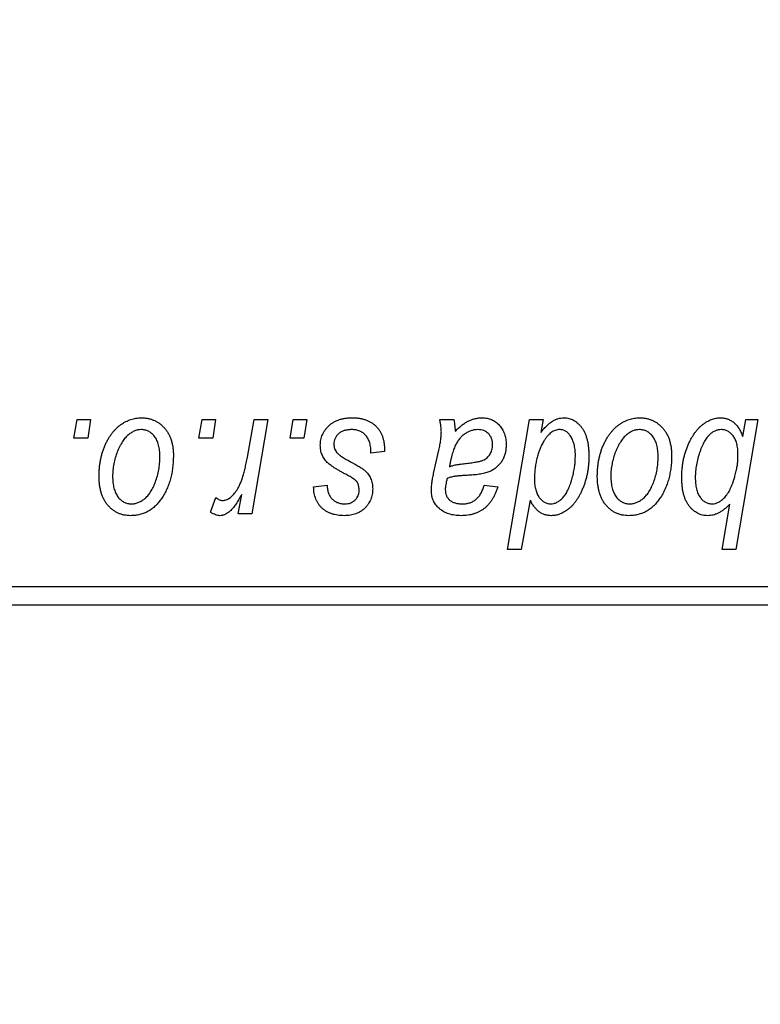
# Model space of a CAD drawing. Units: millimetres. Extents: x 15 to 589, y 5 to 415.
# Drawn here: x 107 to 111, y 316 to 322 of the extents above; entities that cross this region are included whole.
import ezdxf

# ---------------------------------------------------------------- set-up
doc = ezdxf.new("R2010")
doc.units = ezdxf.units.MM
doc.styles.add('SLDTEXTSTYLE0', font='TXT', dxfattribs={"width": 0.75})
doc.dimstyles.new('SLDDIMSTYLE5', dxfattribs={"dimtxt": 3.5, "dimasz": 3.302, "dimexe": 0, "dimexo": 0.0625, "dimgap": 0.875, "dimtad": 1, "dimdec": 0, "dimlfac": 5.1, "dimrnd": 1e-09, "dimzin": 12, "dimdsep": 46, "dimtxsty": 'SLDTEXTSTYLE0', "dimsah": 1, "dimcen": 0.09, "dimadec": 0, "dimazin": 3, "dimtfac": 1, "dimtofl": 0, "dimtmove": 0, "dimatfit": 3, "dimfxl": 1, "dimfrac": 2, "dimtolj": 1, "dimtzin": 12, "dimarcsym": 0})

# ---------------------------------------------------------------- blocks, each defined once
blk = doc.blocks.new('_D_9')
at = {"color": 7, "linetype": 'Continuous', "lineweight": 0}
for p, q in [((128.7922, 328.8158), (128.7922, 302.5976)), ((73.498, 317.5413), (73.498, 300.8356)), ((121.1674, 301.8356), (73.498, 301.8356)), ((128.7922, 301.8356), (122.6914, 301.8356)), ((128.7922, 301.0736), (128.7922, 300.8356))]:
    blk.add_line(p, q, dxfattribs=at)
at = {"color": 7, "linetype": 'Continuous', "lineweight": 18}
for points in [[(73.498, 301.8356), (76.8, 301.3276), (76.8, 302.3436)], [(128.7922, 301.8356), (125.4902, 302.3436), (125.4902, 301.3276)]]:
    blk.add_solid(points, dxfattribs=at)
at = {"color": 7, "linetype": 'Continuous', "lineweight": 18, "insert": (97.2659, 306.3473), "char_height": 3.5, "attachment_point": 1, "style": 'SLDTEXTSTYLE0'}
blk.add_mtext('282', dxfattribs=at)

msp = doc.modelspace()

# ---------------------------------------------------------------- linework, layer by layer
at = {"color": 7, "linetype": 'Continuous', "lineweight": 25}
for p, q in [((107.1178, 319.4237), (107.1344, 319.5217)), ((107.1344, 319.5217), (107.2057, 319.5217)), ((107.2057, 319.5217), (107.1908, 319.4237)), ((107.7774, 319.4237), (107.7939, 319.5217)), ((107.7939, 319.5217), (107.8652, 319.5217)), ((107.8652, 319.5217), (107.8503, 319.4237)), ((108.0326, 319.3222), (108.0688, 319.5217)), ((108.1411, 319.5217), (108.0569, 319.0226)), ((108.0688, 319.5217), (108.1411, 319.5217)), ((108.2587, 319.4237), (108.2752, 319.5217)), ((108.2752, 319.5217), (108.3465, 319.5217)), ((108.3465, 319.5217), (108.3316, 319.4237)), ((109.0484, 319.5217), (109.1221, 319.5217)), ((109.4062, 318.8354), (109.5222, 319.5217)), ((109.5222, 319.5217), (109.5943, 319.5217)), ((109.5943, 319.5217), (109.5818, 319.4524)), ((110.7262, 319.5217), (110.6102, 318.8354)), ((110.647, 319.4312), (110.6631, 319.5217)), ((110.6631, 319.5217), (110.7262, 319.5217)), ((107.1908, 319.4237), (107.1178, 319.4237)), ((107.8503, 319.4237), (107.7774, 319.4237)), ((108.3316, 319.4237), (108.2587, 319.4237)), ((108.7565, 319.3524), (108.6852, 319.3435)), ((108.7565, 319.3616), (108.7565, 319.3524)), ((109.0155, 319.2365), (109.0432, 319.36)), ((109.7632, 319.3125), (109.7636, 319.3332)), ((110.6215, 319.3183), (110.6219, 319.3365)), ((108.3822, 319.1652), (108.4535, 319.1741)), ((109.2824, 319.1741), (109.3537, 319.1652)), ((107.8385, 319.0318), (107.8669, 319.1098)), ((107.9846, 319.0226), (108.0027, 319.1258)), ((109.5256, 319.0963), (109.4783, 318.8354)), ((110.5381, 318.8354), (110.5797, 319.0751)), ((108.0569, 319.0226), (107.9846, 319.0226)), ((109.4783, 318.8354), (109.4062, 318.8354)), ((110.6102, 318.8354), (110.5381, 318.8354)), ((106.6353, 318.6394), (121.9294, 318.6394)), ((121.9294, 318.5413), (106.6353, 318.5413))]:
    msp.add_line(p, q, dxfattribs=at)
for points, knots in [([(107.2503, 319.2223), (107.2504, 319.2299), (107.2507, 319.2448), (107.252, 319.2668), (107.2545, 319.2883), (107.2582, 319.3091), (107.2626, 319.3293), (107.268, 319.3489), (107.2746, 319.3678), (107.2821, 319.3862), (107.2904, 319.4036), (107.2994, 319.42), (107.3087, 319.4353), (107.319, 319.4494), (107.3297, 319.4624), (107.341, 319.4743), (107.3528, 319.4851), (107.3654, 319.4946), (107.3781, 319.5032), (107.3913, 319.5103), (107.4044, 319.5168), (107.4178, 319.5216), (107.4312, 319.5259), (107.4449, 319.5286), (107.4587, 319.5303), (107.468, 319.5305), (107.4727, 319.5306)], [0, 0, 0, 0, 0.053887, 0.10621, 0.157124, 0.207438, 0.256513, 0.304544, 0.3521, 0.399235, 0.445357, 0.489432, 0.532172, 0.573359, 0.613262, 0.652067, 0.689972, 0.727452, 0.763934, 0.799438, 0.833881, 0.867766, 0.900909, 0.933965, 0.966924, 1, 1, 1, 1]), ([(107.4727, 319.5306), (107.4787, 319.5305), (107.4905, 319.5302), (107.5078, 319.5276), (107.5244, 319.5234), (107.5401, 319.5176), (107.555, 319.51), (107.5691, 319.5009), (107.5823, 319.4899), (107.5947, 319.4774), (107.606, 319.4635), (107.6157, 319.4483), (107.624, 319.4318), (107.6308, 319.4141), (107.6359, 319.3952), (107.6397, 319.3751), (107.6421, 319.3539), (107.6423, 319.3392), (107.6424, 319.3318)], [0, 0, 0, 0, 0.061665, 0.120569, 0.178262, 0.235385, 0.291755, 0.34827, 0.406514, 0.466491, 0.52747, 0.588852, 0.650942, 0.715444, 0.781773, 0.85073, 0.923674, 1, 1, 1, 1]), ([(108.4178, 319.3861), (108.418, 319.391), (108.4182, 319.4006), (108.4204, 319.4147), (108.4238, 319.4283), (108.4288, 319.4414), (108.435, 319.4539), (108.4428, 319.466), (108.4519, 319.4774), (108.4623, 319.4883), (108.4739, 319.4983), (108.4868, 319.5069), (108.5008, 319.5142), (108.5158, 319.5204), (108.5319, 319.5249), (108.549, 319.5283), (108.5673, 319.5302), (108.5798, 319.5305), (108.5862, 319.5306)], [0, 0, 0, 0, 0.058852, 0.116018, 0.1721, 0.227732, 0.284067, 0.34122, 0.399802, 0.460384, 0.522324, 0.584436, 0.647043, 0.712334, 0.779316, 0.848929, 0.922688, 1, 1, 1, 1]), ([(108.5862, 319.5306), (108.5926, 319.5305), (108.6053, 319.5302), (108.6236, 319.5282), (108.6409, 319.5246), (108.6572, 319.52), (108.6724, 319.5137), (108.6864, 319.5059), (108.6995, 319.4971), (108.7113, 319.4866), (108.722, 319.4749), (108.7313, 319.4621), (108.7391, 319.4481), (108.7457, 319.433), (108.7503, 319.4167), (108.7541, 319.3994), (108.7561, 319.3808), (108.7564, 319.3681), (108.7565, 319.3616)], [0, 0, 0, 0, 0.071079, 0.13897, 0.203112, 0.264885, 0.325148, 0.383471, 0.441163, 0.499092, 0.556603, 0.614764, 0.673335, 0.732854, 0.795263, 0.860009, 0.927899, 1, 1, 1, 1]), ([(109.0565, 319.4556), (109.0563, 319.4601), (109.056, 319.4698), (109.0546, 319.4854), (109.0518, 319.5029), (109.0496, 319.5152), (109.0484, 319.5217)], [0, 0, 0, 0, 0.2026066, 0.4372754, 0.7032045, 1, 1, 1, 1]), ([(109.1221, 319.5217), (109.123, 319.5175), (109.1249, 319.5085), (109.1266, 319.4938), (109.1284, 319.4774), (109.129, 319.4657), (109.1293, 319.4596)], [0, 0, 0, 0, 0.20635, 0.441987, 0.70583, 1, 1, 1, 1]), ([(109.1293, 319.4596), (109.1356, 319.4657), (109.1475, 319.4775), (109.1662, 319.4926), (109.1839, 319.5053), (109.2015, 319.5148), (109.2189, 319.5218), (109.2362, 319.5268), (109.2536, 319.5301), (109.2653, 319.5305), (109.2711, 319.5306)], [0, 0, 0, 0, 0.1613254, 0.3082122, 0.4413818, 0.5617749, 0.6751901, 0.7854839, 0.8930583, 1, 1, 1, 1]), ([(109.2711, 319.5306), (109.2755, 319.5305), (109.2844, 319.5303), (109.2973, 319.5285), (109.3096, 319.5254), (109.3214, 319.5213), (109.3324, 319.5156), (109.3431, 319.5091), (109.3529, 319.501), (109.3622, 319.492), (109.3707, 319.482), (109.3781, 319.471), (109.3842, 319.459), (109.3895, 319.4463), (109.3933, 319.4326), (109.3963, 319.4181), (109.3979, 319.4027), (109.3981, 319.3922), (109.3982, 319.3868)], [0, 0, 0, 0, 0.06201, 0.122613, 0.181154, 0.238111, 0.295835, 0.352957, 0.411718, 0.471963, 0.532865, 0.59426, 0.656031, 0.719429, 0.785206, 0.85368, 0.925092, 1, 1, 1, 1]), ([(109.5818, 319.4524), (109.5865, 319.4586), (109.5956, 319.4705), (109.6103, 319.4865), (109.6253, 319.5), (109.6404, 319.5112), (109.6559, 319.5198), (109.6714, 319.5261), (109.6873, 319.5299), (109.698, 319.5304), (109.7033, 319.5306)], [0, 0, 0, 0, 0.155963, 0.299804, 0.433219, 0.558703, 0.675439, 0.786255, 0.893869, 1, 1, 1, 1]), ([(109.7033, 319.5306), (109.7079, 319.5305), (109.7168, 319.5301), (109.7298, 319.5277), (109.7423, 319.5238), (109.7543, 319.5181), (109.7657, 319.5108), (109.7767, 319.5021), (109.787, 319.4917), (109.7969, 319.4798), (109.806, 319.4663), (109.8137, 319.4511), (109.8203, 319.4344), (109.8257, 319.4161), (109.8298, 319.3962), (109.8329, 319.3747), (109.8347, 319.3517), (109.8348, 319.3358), (109.8349, 319.3276)], [0, 0, 0, 0, 0.050143, 0.098921, 0.14706, 0.195529, 0.245627, 0.297036, 0.351031, 0.40857, 0.468815, 0.531583, 0.597597, 0.668118, 0.743505, 0.823258, 0.908653, 1, 1, 1, 1]), ([(109.8795, 319.2223), (109.8796, 319.2299), (109.8799, 319.2448), (109.8812, 319.2668), (109.8837, 319.2883), (109.8874, 319.3091), (109.8918, 319.3293), (109.8972, 319.3489), (109.9038, 319.3678), (109.9113, 319.3862), (109.9196, 319.4036), (109.9286, 319.42), (109.9379, 319.4353), (109.9482, 319.4494), (109.9589, 319.4624), (109.9702, 319.4743), (109.9821, 319.4851), (109.9946, 319.4946), (110.0074, 319.5032), (110.0205, 319.5103), (110.0336, 319.5168), (110.047, 319.5216), (110.0605, 319.5259), (110.0741, 319.5286), (110.088, 319.5303), (110.0973, 319.5305), (110.1019, 319.5306)], [0, 0, 0, 0, 0.053887, 0.10621, 0.157124, 0.207438, 0.256513, 0.304544, 0.3521, 0.399235, 0.445357, 0.489432, 0.532172, 0.573359, 0.613262, 0.652067, 0.689972, 0.727452, 0.763934, 0.799438, 0.833881, 0.867766, 0.900909, 0.933965, 0.966924, 1, 1, 1, 1]), ([(110.1019, 319.5306), (110.1079, 319.5305), (110.1198, 319.5302), (110.1371, 319.5276), (110.1536, 319.5234), (110.1694, 319.5176), (110.1842, 319.51), (110.1983, 319.5009), (110.2115, 319.4899), (110.2239, 319.4774), (110.2352, 319.4635), (110.2449, 319.4483), (110.2532, 319.4318), (110.2601, 319.4141), (110.2651, 319.3952), (110.2689, 319.3751), (110.2714, 319.3539), (110.2716, 319.3392), (110.2717, 319.3318)], [0, 0, 0, 0, 0.061665, 0.120569, 0.178262, 0.235385, 0.291755, 0.34827, 0.406514, 0.466491, 0.52747, 0.588852, 0.650942, 0.715444, 0.781773, 0.85073, 0.923674, 1, 1, 1, 1]), ([(110.3251, 319.2153), (110.3253, 319.223), (110.3255, 319.2381), (110.3269, 319.2604), (110.3294, 319.2823), (110.3328, 319.3035), (110.3374, 319.3242), (110.3427, 319.3444), (110.3494, 319.364), (110.3566, 319.3831), (110.3649, 319.4012), (110.3734, 319.4182), (110.3827, 319.4339), (110.392, 319.4487), (110.4022, 319.462), (110.4127, 319.474), (110.4236, 319.485), (110.4351, 319.4945), (110.4465, 319.5031), (110.4582, 319.5103), (110.4697, 319.5167), (110.4813, 319.5216), (110.4927, 319.5258), (110.5042, 319.5286), (110.5155, 319.5303), (110.5232, 319.5305), (110.5269, 319.5306)], [0, 0, 0, 0, 0.055734, 0.110538, 0.163889, 0.216559, 0.268003, 0.319016, 0.369511, 0.419417, 0.468229, 0.514722, 0.559182, 0.601682, 0.64218, 0.681427, 0.718903, 0.755313, 0.790308, 0.823584, 0.85566, 0.886397, 0.915946, 0.944292, 0.972447, 1, 1, 1, 1]), ([(110.5269, 319.5306), (110.5338, 319.5304), (110.5472, 319.5299), (110.5663, 319.5249), (110.584, 319.5172), (110.6001, 319.5061), (110.6144, 319.4918), (110.6271, 319.4744), (110.6381, 319.454), (110.6439, 319.439), (110.647, 319.4312)], [0, 0, 0, 0, 0.122461, 0.238919, 0.351609, 0.46636, 0.585608, 0.712715, 0.849891, 1, 1, 1, 1]), ([(107.4721, 319.4682), (107.4665, 319.4679), (107.455, 319.4672), (107.438, 319.4617), (107.4211, 319.453), (107.4073, 319.4433), (107.3965, 319.4337), (107.3886, 319.4251), (107.3807, 319.4157), (107.3734, 319.4048), (107.3661, 319.3931), (107.3594, 319.38), (107.3527, 319.3659), (107.3442, 319.3458), (107.3352, 319.3197), (107.3274, 319.2875), (107.3224, 319.2549), (107.3218, 319.233), (107.3216, 319.222)], [0, 0, 0, 0, 0.053425, 0.109478, 0.169112, 0.234618, 0.269752, 0.306737, 0.345761, 0.387171, 0.431313, 0.477881, 0.527419, 0.57983, 0.686161, 0.791027, 0.895339, 1, 1, 1, 1]), ([(107.5711, 319.3241), (107.5711, 319.3299), (107.5709, 319.3411), (107.5695, 319.3573), (107.5673, 319.3725), (107.5643, 319.3866), (107.5602, 319.3996), (107.5554, 319.4114), (107.5497, 319.4223), (107.543, 319.4319), (107.5357, 319.4404), (107.5279, 319.4478), (107.5198, 319.4542), (107.5111, 319.4594), (107.5019, 319.4632), (107.4924, 319.4663), (107.4824, 319.4679), (107.4755, 319.4681), (107.4721, 319.4682)], [0, 0, 0, 0, 0.0881845, 0.1716698, 0.2492912, 0.3227816, 0.3920407, 0.4573946, 0.5194152, 0.5791737, 0.6361612, 0.6909787, 0.74317, 0.7945019, 0.8448194, 0.8954174, 0.9473124, 1, 1, 1, 1]), ([(108.5828, 319.4682), (108.576, 319.468), (108.5629, 319.4675), (108.5444, 319.4634), (108.528, 319.4568), (108.5142, 319.4472), (108.503, 319.4358), (108.4949, 319.4224), (108.4899, 319.4075), (108.4894, 319.397), (108.4891, 319.3916)], [0, 0, 0, 0, 0.1511226, 0.288739, 0.4165538, 0.5397416, 0.6565289, 0.7692832, 0.8815091, 1, 1, 1, 1]), ([(108.6852, 319.3435), (108.6852, 319.3485), (108.6852, 319.3583), (108.6839, 319.3726), (108.6818, 319.3858), (108.679, 319.3981), (108.675, 319.4094), (108.6703, 319.4197), (108.6647, 319.429), (108.6583, 319.4373), (108.6509, 319.4445), (108.6432, 319.451), (108.6346, 319.4563), (108.6254, 319.4606), (108.6157, 319.4642), (108.6053, 319.4664), (108.5943, 319.4681), (108.5867, 319.4682), (108.5828, 319.4682)], [0, 0, 0, 0, 0.082639, 0.1602582, 0.2331631, 0.3017426, 0.3659919, 0.4277235, 0.4862244, 0.5429349, 0.5986796, 0.6536144, 0.7080923, 0.7626809, 0.8190254, 0.8765806, 0.9370426, 1, 1, 1, 1]), ([(109.0432, 319.36), (109.0453, 319.3694), (109.0492, 319.3871), (109.0531, 319.4125), (109.0559, 319.4349), (109.0563, 319.449), (109.0565, 319.4556)], [0, 0, 0, 0, 0.2974, 0.563053, 0.796572, 1, 1, 1, 1]), ([(109.2487, 319.4682), (109.2431, 319.468), (109.2318, 319.4675), (109.2153, 319.4634), (109.1991, 319.4569), (109.1832, 319.4481), (109.1684, 319.4366), (109.1546, 319.4229), (109.1426, 319.4068), (109.1338, 319.3917), (109.1273, 319.3783), (109.1229, 319.3667), (109.1183, 319.354), (109.1143, 319.34), (109.11, 319.3249), (109.1062, 319.3084), (109.1024, 319.2907), (109.1002, 319.2785), (109.0991, 319.2722)], [0, 0, 0, 0, 0.062139, 0.124764, 0.188721, 0.256231, 0.325842, 0.396678, 0.47114, 0.548899, 0.590703, 0.636826, 0.686637, 0.740548, 0.798926, 0.861551, 0.928596, 1, 1, 1, 1]), ([(109.3269, 319.3866), (109.3266, 319.3926), (109.3261, 319.404), (109.3224, 319.4204), (109.3152, 319.4345), (109.3059, 319.4466), (109.2942, 319.4563), (109.2807, 319.4635), (109.2652, 319.4675), (109.2543, 319.468), (109.2487, 319.4682)], [0, 0, 0, 0, 0.140206, 0.269458, 0.390087, 0.509138, 0.627007, 0.744242, 0.867414, 1, 1, 1, 1]), ([(109.6799, 319.4682), (109.6762, 319.4681), (109.6687, 319.4677), (109.6576, 319.4646), (109.6467, 319.4598), (109.6362, 319.453), (109.626, 319.444), (109.616, 319.4334), (109.6061, 319.4209), (109.6003, 319.4116), (109.5972, 319.4067)], [0, 0, 0, 0, 0.103771, 0.209401, 0.318169, 0.433233, 0.557836, 0.693117, 0.839433, 1, 1, 1, 1]), ([(109.7361, 319.437), (109.7343, 319.4396), (109.7308, 319.4444), (109.7246, 319.4507), (109.7185, 319.4563), (109.7115, 319.4605), (109.7043, 319.4642), (109.6965, 319.4664), (109.6884, 319.4681), (109.6828, 319.4682), (109.6799, 319.4682)], [0, 0, 0, 0, 0.13789, 0.267144, 0.390805, 0.511214, 0.631032, 0.750579, 0.873171, 1, 1, 1, 1]), ([(110.1013, 319.4682), (110.0957, 319.4679), (110.0842, 319.4672), (110.0672, 319.4617), (110.0503, 319.453), (110.0365, 319.4433), (110.0257, 319.4337), (110.0179, 319.4251), (110.0099, 319.4157), (110.0027, 319.4048), (109.9954, 319.3931), (109.9886, 319.38), (109.9819, 319.3659), (109.9734, 319.3458), (109.9644, 319.3197), (109.9566, 319.2875), (109.9516, 319.2549), (109.9511, 319.233), (109.9508, 319.222)], [0, 0, 0, 0, 0.053425, 0.109478, 0.169112, 0.234618, 0.269752, 0.306737, 0.345761, 0.387171, 0.431313, 0.477881, 0.527419, 0.57983, 0.686161, 0.791027, 0.895339, 1, 1, 1, 1]), ([(110.2004, 319.3241), (110.2003, 319.3299), (110.2002, 319.3411), (110.1987, 319.3573), (110.1965, 319.3725), (110.1935, 319.3866), (110.1895, 319.3996), (110.1846, 319.4114), (110.1789, 319.4223), (110.1722, 319.4319), (110.165, 319.4404), (110.1571, 319.4478), (110.149, 319.4542), (110.1404, 319.4594), (110.1312, 319.4632), (110.1217, 319.4663), (110.1116, 319.4679), (110.1048, 319.4681), (110.1013, 319.4682)], [0, 0, 0, 0, 0.0881845, 0.1716698, 0.2492912, 0.3227816, 0.3920407, 0.4573946, 0.5194152, 0.5791737, 0.6361612, 0.6909787, 0.74317, 0.7945019, 0.8448194, 0.8954174, 0.9473124, 1, 1, 1, 1]), ([(110.5328, 319.4682), (110.5277, 319.468), (110.5174, 319.4674), (110.5022, 319.4622), (110.4873, 319.4542), (110.4752, 319.445), (110.4657, 319.436), (110.4587, 319.4276), (110.4518, 319.4179), (110.4451, 319.4068), (110.4387, 319.3944), (110.4322, 319.3807), (110.426, 319.3657), (110.4181, 319.3441), (110.4094, 319.3164), (110.4021, 319.2828), (110.3974, 319.2495), (110.3967, 319.2274), (110.3964, 319.2165)], [0, 0, 0, 0, 0.048715, 0.099095, 0.153498, 0.212463, 0.244834, 0.280171, 0.318147, 0.359628, 0.404792, 0.453372, 0.505875, 0.561811, 0.67593, 0.786222, 0.893983, 1, 1, 1, 1]), ([(110.6219, 319.3365), (110.6218, 319.3418), (110.6217, 319.3519), (110.6204, 319.3667), (110.6185, 319.3805), (110.6157, 319.3934), (110.6121, 319.4052), (110.6077, 319.4161), (110.6023, 319.4259), (110.5964, 319.4348), (110.5898, 319.4426), (110.5829, 319.4495), (110.5754, 319.4552), (110.5676, 319.46), (110.5594, 319.4637), (110.5509, 319.4664), (110.5419, 319.4679), (110.5358, 319.4681), (110.5328, 319.4682)], [0, 0, 0, 0, 0.088541, 0.171866, 0.250182, 0.323926, 0.3928, 0.458837, 0.521224, 0.581617, 0.638882, 0.693716, 0.746201, 0.797516, 0.847301, 0.897345, 0.948209, 1, 1, 1, 1]), ([(109.5972, 319.4067), (109.5933, 319.3997), (109.5853, 319.3856), (109.5753, 319.3632), (109.5667, 319.3397), (109.56, 319.315), (109.5546, 319.2891), (109.5506, 319.2621), (109.5485, 319.2339), (109.5481, 319.2147), (109.5479, 319.2049)], [0, 0, 0, 0, 0.114706, 0.230915, 0.349296, 0.470938, 0.596811, 0.72598, 0.860191, 1, 1, 1, 1]), ([(109.7636, 319.3332), (109.7636, 319.3383), (109.7634, 319.3485), (109.7622, 319.3633), (109.7599, 319.3774), (109.7571, 319.3908), (109.7531, 319.4035), (109.7484, 319.4154), (109.7427, 319.4266), (109.7382, 319.4336), (109.7361, 319.437)], [0, 0, 0, 0, 0.141713, 0.278752, 0.409259, 0.534674, 0.654965, 0.772987, 0.887713, 1, 1, 1, 1]), ([(108.4538, 319.2954), (108.4509, 319.2986), (108.4453, 319.3048), (108.4379, 319.3149), (108.4317, 319.3255), (108.4267, 319.3366), (108.4226, 319.3482), (108.4199, 319.3604), (108.4181, 319.3731), (108.4179, 319.3817), (108.4178, 319.3861)], [0, 0, 0, 0, 0.127256, 0.25168, 0.373898, 0.494721, 0.617081, 0.741318, 0.869061, 1, 1, 1, 1]), ([(108.4891, 319.3916), (108.4893, 319.3877), (108.4897, 319.38), (108.4926, 319.3687), (108.4972, 319.3579), (108.5017, 319.3515), (108.504, 319.3482)], [0, 0, 0, 0, 0.251172, 0.496894, 0.743788, 1, 1, 1, 1]), ([(108.504, 319.3482), (108.5055, 319.3465), (108.5086, 319.3429), (108.5143, 319.3377), (108.5211, 319.3322), (108.5291, 319.3265), (108.5381, 319.3203), (108.5485, 319.3141), (108.56, 319.3076), (108.5682, 319.3032), (108.5724, 319.301)], [0, 0, 0, 0, 0.080283, 0.171103, 0.276532, 0.393564, 0.524392, 0.668749, 0.827732, 1, 1, 1, 1]), ([(109.1881, 319.29), (109.1932, 319.2905), (109.2031, 319.2915), (109.2172, 319.2934), (109.2302, 319.2953), (109.2418, 319.2974), (109.2522, 319.2995), (109.2613, 319.3016), (109.2692, 319.304), (109.278, 319.3072), (109.2875, 319.3123), (109.2977, 319.3193), (109.3064, 319.328), (109.3138, 319.3379), (109.3197, 319.3488), (109.3239, 319.3607), (109.3265, 319.3734), (109.3268, 319.3822), (109.3269, 319.3866)], [0, 0, 0, 0, 0.0816245, 0.1560743, 0.2248323, 0.2872159, 0.3424172, 0.3920672, 0.4348535, 0.4723324, 0.5390387, 0.6035452, 0.6671338, 0.731909, 0.796676, 0.8625761, 0.9296778, 1, 1, 1, 1]), ([(109.3982, 319.3868), (109.398, 319.3791), (109.3976, 319.3641), (109.3934, 319.3425), (109.387, 319.3222), (109.3775, 319.3037), (109.3659, 319.287), (109.3518, 319.2723), (109.3357, 319.2595), (109.3205, 319.2508), (109.3072, 319.2449), (109.296, 319.241), (109.2838, 319.2376), (109.2706, 319.2345), (109.2564, 319.232), (109.2411, 319.2301), (109.2248, 319.2286), (109.2136, 319.2279), (109.2078, 319.2276)], [0, 0, 0, 0, 0.0819643, 0.1596933, 0.2348278, 0.3082532, 0.380909, 0.45213, 0.5248703, 0.599314, 0.6383955, 0.6804371, 0.7258137, 0.7736992, 0.8250745, 0.8800764, 0.9383662, 1, 1, 1, 1]), ([(107.6424, 319.3318), (107.6422, 319.3209), (107.6419, 319.2994), (107.6388, 319.2679), (107.6342, 319.2376), (107.6275, 319.2086), (107.6189, 319.1809), (107.6083, 319.1545), (107.5957, 319.1295), (107.5815, 319.1059), (107.5656, 319.0844), (107.5484, 319.0654), (107.5297, 319.0495), (107.5096, 319.0364), (107.4883, 319.0261), (107.4655, 319.0189), (107.4415, 319.0144), (107.4251, 319.0139), (107.4167, 319.0137)], [0, 0, 0, 0, 0.075361, 0.148117, 0.218524, 0.286637, 0.35345, 0.41845, 0.482958, 0.546673, 0.608539, 0.667297, 0.723239, 0.777918, 0.831968, 0.886506, 0.942213, 1, 1, 1, 1]), ([(107.4197, 319.0761), (107.4258, 319.0764), (107.438, 319.0771), (107.456, 319.0823), (107.4736, 319.0911), (107.4878, 319.1007), (107.4989, 319.1102), (107.5069, 319.1187), (107.5146, 319.1283), (107.5219, 319.1389), (107.5291, 319.1506), (107.5357, 319.1634), (107.542, 319.1773), (107.5499, 319.1973), (107.5586, 319.2235), (107.5657, 319.2563), (107.5704, 319.2899), (107.5709, 319.3126), (107.5711, 319.3241)], [0, 0, 0, 0, 0.056577, 0.114643, 0.175384, 0.24079, 0.275462, 0.31222, 0.350413, 0.390876, 0.43379, 0.479106, 0.526596, 0.57736, 0.681625, 0.785879, 0.892047, 1, 1, 1, 1]), ([(107.9028, 319.0939), (107.9058, 319.0941), (107.9119, 319.0945), (107.921, 319.0969), (107.9301, 319.101), (107.9392, 319.1064), (107.9481, 319.1136), (107.957, 319.1223), (107.9659, 319.1326), (107.9749, 319.1445), (107.9838, 319.1584), (107.9918, 319.1748), (107.9999, 319.1934), (108.0073, 319.2145), (108.0142, 319.2381), (108.0208, 319.2639), (108.0271, 319.2922), (108.0307, 319.3119), (108.0326, 319.3222)], [0, 0, 0, 0, 0.0320567, 0.0655625, 0.1004002, 0.1382028, 0.179014, 0.2234514, 0.2718664, 0.3249281, 0.3834484, 0.4487951, 0.5209568, 0.6014006, 0.688814, 0.7846111, 0.8883046, 1, 1, 1, 1]), ([(108.5569, 319.2295), (108.5506, 319.2329), (108.5384, 319.2394), (108.5213, 319.2492), (108.5056, 319.2581), (108.4918, 319.2666), (108.4798, 319.2746), (108.4695, 319.2819), (108.4609, 319.2887), (108.456, 319.2933), (108.4538, 319.2954)], [0, 0, 0, 0, 0.175104, 0.336641, 0.483545, 0.615462, 0.732507, 0.835766, 0.924528, 1, 1, 1, 1]), ([(108.5724, 319.301), (108.5773, 319.2984), (108.5867, 319.2934), (108.6, 319.2861), (108.612, 319.2793), (108.6227, 319.2728), (108.6322, 319.2671), (108.6403, 319.2616), (108.6471, 319.2566), (108.6546, 319.2507), (108.6624, 319.2431), (108.6705, 319.2331), (108.6777, 319.2222), (108.6835, 319.2103), (108.6882, 319.1978), (108.6918, 319.1845), (108.6937, 319.1703), (108.694, 319.1607), (108.6941, 319.1557)], [0, 0, 0, 0, 0.081881, 0.157335, 0.225441, 0.287158, 0.342152, 0.390244, 0.432081, 0.467328, 0.530587, 0.593669, 0.657793, 0.72303, 0.789229, 0.856822, 0.926983, 1, 1, 1, 1]), ([(109.0991, 319.2722), (109.1014, 319.2731), (109.1065, 319.2752), (109.1148, 319.2777), (109.1242, 319.2803), (109.1348, 319.2826), (109.1465, 319.2847), (109.1594, 319.2866), (109.1733, 319.2884), (109.1831, 319.2894), (109.1881, 319.29)], [0, 0, 0, 0, 0.083782, 0.180036, 0.286138, 0.405244, 0.535744, 0.678068, 0.83381, 1, 1, 1, 1]), ([(109.6334, 319.0761), (109.6391, 319.0764), (109.6505, 319.0772), (109.667, 319.0839), (109.6828, 319.0942), (109.6951, 319.1057), (109.7046, 319.1168), (109.7115, 319.1264), (109.718, 319.1371), (109.7243, 319.1486), (109.7301, 319.1612), (109.7356, 319.1748), (109.7405, 319.1894), (109.7467, 319.2097), (109.753, 319.2346), (109.7589, 319.2629), (109.7625, 319.2886), (109.763, 319.3049), (109.7632, 319.3125)], [0, 0, 0, 0, 0.057675, 0.116902, 0.180465, 0.251405, 0.28967, 0.330349, 0.373008, 0.418081, 0.465494, 0.515403, 0.568393, 0.62427, 0.733688, 0.832555, 0.921138, 1, 1, 1, 1]), ([(109.8349, 319.3276), (109.8349, 319.3201), (109.8348, 319.3053), (109.8331, 319.2833), (109.8308, 319.2617), (109.8275, 319.2406), (109.823, 319.22), (109.8177, 319.1999), (109.8114, 319.1802), (109.8043, 319.1612), (109.7963, 319.143), (109.7881, 319.1258), (109.779, 319.1101), (109.7698, 319.0954), (109.76, 319.0821), (109.7499, 319.07), (109.7393, 319.059), (109.7281, 319.0495), (109.7168, 319.0411), (109.7055, 319.0339), (109.6943, 319.0275), (109.6829, 319.0225), (109.6716, 319.0186), (109.6604, 319.0158), (109.6491, 319.014), (109.6416, 319.0138), (109.6379, 319.0137)], [0, 0, 0, 0, 0.055282, 0.109656, 0.163188, 0.215679, 0.267662, 0.318791, 0.369603, 0.420232, 0.469278, 0.516261, 0.560845, 0.603606, 0.644118, 0.683107, 0.720495, 0.756764, 0.79137, 0.824415, 0.856226, 0.886657, 0.91608, 0.944389, 0.972501, 1, 1, 1, 1]), ([(110.2717, 319.3318), (110.2715, 319.3209), (110.2711, 319.2994), (110.2681, 319.2679), (110.2635, 319.2376), (110.2567, 319.2086), (110.2482, 319.1809), (110.2375, 319.1545), (110.225, 319.1295), (110.2108, 319.1059), (110.1949, 319.0844), (110.1776, 319.0654), (110.1589, 319.0495), (110.1389, 319.0364), (110.1175, 319.0261), (110.0948, 319.0189), (110.0707, 319.0144), (110.0543, 319.0139), (110.0459, 319.0137)], [0, 0, 0, 0, 0.075361, 0.148117, 0.218524, 0.286637, 0.35345, 0.41845, 0.482958, 0.546673, 0.608539, 0.667297, 0.723239, 0.777918, 0.831968, 0.886506, 0.942213, 1, 1, 1, 1]), ([(110.049, 319.0761), (110.055, 319.0764), (110.0672, 319.0771), (110.0853, 319.0823), (110.1028, 319.0911), (110.1171, 319.1007), (110.1281, 319.1102), (110.1361, 319.1187), (110.1438, 319.1283), (110.1512, 319.1389), (110.1583, 319.1506), (110.1649, 319.1634), (110.1712, 319.1773), (110.1791, 319.1973), (110.1878, 319.2235), (110.195, 319.2563), (110.1997, 319.2899), (110.2001, 319.3126), (110.2004, 319.3241)], [0, 0, 0, 0, 0.056577, 0.114643, 0.175384, 0.24079, 0.275462, 0.31222, 0.350413, 0.390876, 0.43379, 0.479106, 0.526596, 0.57736, 0.681625, 0.785879, 0.892047, 1, 1, 1, 1]), ([(110.6057, 319.2227), (110.6081, 319.2319), (110.6126, 319.2494), (110.6177, 319.2745), (110.6208, 319.2972), (110.6213, 319.3115), (110.6215, 319.3183)], [0, 0, 0, 0, 0.292626, 0.557381, 0.791736, 1, 1, 1, 1]), ([(107.4167, 319.0137), (107.4108, 319.0139), (107.3992, 319.0142), (107.3822, 319.0167), (107.366, 319.0211), (107.3505, 319.0269), (107.336, 319.0347), (107.3221, 319.044), (107.3091, 319.0551), (107.297, 319.0678), (107.286, 319.0821), (107.2763, 319.0979), (107.2683, 319.1152), (107.2617, 319.1339), (107.2566, 319.1539), (107.2529, 319.1754), (107.2506, 319.1984), (107.2504, 319.2142), (107.2503, 319.2223)], [0, 0, 0, 0, 0.058956, 0.115682, 0.17136, 0.22596, 0.280514, 0.335946, 0.392529, 0.450909, 0.511101, 0.572496, 0.635556, 0.700966, 0.769909, 0.842409, 0.918818, 1, 1, 1, 1]), ([(107.3216, 319.222), (107.3216, 319.2162), (107.3217, 319.205), (107.3232, 319.1886), (107.3254, 319.1734), (107.3284, 319.1592), (107.3323, 319.146), (107.3372, 319.134), (107.3429, 319.123), (107.3496, 319.1132), (107.3568, 319.1045), (107.3647, 319.097), (107.3727, 319.0904), (107.3815, 319.0854), (107.3904, 319.081), (107.3999, 319.0783), (107.4096, 319.0763), (107.4163, 319.0762), (107.4197, 319.0761)], [0, 0, 0, 0, 0.088579, 0.171767, 0.249812, 0.323733, 0.393217, 0.458994, 0.52142, 0.582134, 0.639459, 0.694571, 0.747013, 0.798162, 0.848236, 0.89777, 0.948207, 1, 1, 1, 1]), ([(108.6157, 319.1851), (108.6149, 319.1866), (108.6132, 319.19), (108.6093, 319.1949), (108.6039, 319.1998), (108.5972, 319.2053), (108.5891, 319.2109), (108.5797, 319.2169), (108.5689, 319.2233), (108.5611, 319.2274), (108.5569, 319.2295)], [0, 0, 0, 0, 0.06849, 0.150949, 0.248595, 0.363966, 0.496464, 0.644974, 0.813896, 1, 1, 1, 1]), ([(108.6228, 319.1447), (108.6228, 319.1486), (108.6227, 319.1559), (108.6212, 319.1664), (108.6191, 319.1762), (108.6168, 319.1822), (108.6157, 319.1851)], [0, 0, 0, 0, 0.276974, 0.532375, 0.774752, 1, 1, 1, 1]), ([(109.004, 319.1443), (109.0041, 319.1512), (109.0044, 319.1654), (109.0068, 319.1877), (109.0104, 319.2116), (109.0138, 319.228), (109.0155, 319.2365)], [0, 0, 0, 0, 0.220076, 0.46067, 0.71947, 1, 1, 1, 1]), ([(109.087, 319.2098), (109.0855, 319.204), (109.0826, 319.1931), (109.0796, 319.1774), (109.0774, 319.1634), (109.0772, 319.1546), (109.0771, 319.1504)], [0, 0, 0, 0, 0.295186, 0.561054, 0.794251, 1, 1, 1, 1]), ([(109.2078, 319.2276), (109.203, 319.2273), (109.1938, 319.2268), (109.1805, 319.226), (109.1684, 319.2251), (109.1575, 319.2243), (109.1478, 319.2235), (109.1392, 319.2227), (109.1318, 319.2216), (109.1203, 319.2202), (109.1052, 319.217), (109.0928, 319.2121), (109.087, 319.2098)], [0, 0, 0, 0, 0.118116, 0.226045, 0.324924, 0.413624, 0.493284, 0.563911, 0.624526, 0.674877, 0.847913, 1, 1, 1, 1]), ([(109.5479, 319.2049), (109.548, 319.1999), (109.5482, 319.1903), (109.5492, 319.1761), (109.5514, 319.1629), (109.5541, 319.1505), (109.5576, 319.139), (109.5619, 319.1284), (109.5671, 319.1185), (109.573, 319.1097), (109.5796, 319.1019), (109.5863, 319.095), (109.5934, 319.0891), (109.6008, 319.0843), (109.6086, 319.0807), (109.6166, 319.078), (109.6249, 319.0764), (109.6306, 319.0762), (109.6334, 319.0761)], [0, 0, 0, 0, 0.08677, 0.168899, 0.246861, 0.320805, 0.390296, 0.456831, 0.521013, 0.583515, 0.642778, 0.698381, 0.751937, 0.80298, 0.852294, 0.900999, 0.950446, 1, 1, 1, 1]), ([(110.0459, 319.0137), (110.04, 319.0139), (110.0284, 319.0142), (110.0114, 319.0167), (109.9953, 319.0211), (109.9798, 319.0269), (109.9652, 319.0347), (109.9514, 319.044), (109.9384, 319.0551), (109.9262, 319.0678), (109.9152, 319.0821), (109.9056, 319.0979), (109.8975, 319.1152), (109.891, 319.1339), (109.8858, 319.1539), (109.8821, 319.1754), (109.8798, 319.1984), (109.8796, 319.2142), (109.8795, 319.2223)], [0, 0, 0, 0, 0.058956, 0.115682, 0.17136, 0.22596, 0.280514, 0.335946, 0.392529, 0.450909, 0.511101, 0.572496, 0.635556, 0.700966, 0.769909, 0.842409, 0.918818, 1, 1, 1, 1]), ([(109.9508, 319.222), (109.9509, 319.2162), (109.951, 319.205), (109.9524, 319.1886), (109.9546, 319.1734), (109.9577, 319.1592), (109.9615, 319.146), (109.9664, 319.134), (109.9721, 319.123), (109.9788, 319.1132), (109.9861, 319.1045), (109.9939, 319.097), (110.002, 319.0904), (110.0107, 319.0854), (110.0196, 319.081), (110.0291, 319.0783), (110.0389, 319.0763), (110.0456, 319.0762), (110.049, 319.0761)], [0, 0, 0, 0, 0.088579, 0.171767, 0.249812, 0.323733, 0.393217, 0.458994, 0.52142, 0.582134, 0.639459, 0.694571, 0.747013, 0.798162, 0.848236, 0.89777, 0.948207, 1, 1, 1, 1]), ([(110.4622, 319.0137), (110.4574, 319.0139), (110.4481, 319.0142), (110.4344, 319.0167), (110.4213, 319.0205), (110.4088, 319.0262), (110.3967, 319.0333), (110.3854, 319.0421), (110.3745, 319.0524), (110.3644, 319.0643), (110.3549, 319.0776), (110.3471, 319.0928), (110.3402, 319.1094), (110.3347, 319.1276), (110.3304, 319.1473), (110.3274, 319.1686), (110.3253, 319.1914), (110.3252, 319.2072), (110.3251, 319.2153)], [0, 0, 0, 0, 0.052148, 0.102409, 0.152467, 0.202267, 0.253296, 0.305357, 0.360231, 0.417415, 0.477164, 0.53949, 0.605172, 0.67459, 0.748271, 0.826656, 0.910661, 1, 1, 1, 1]), ([(110.3964, 319.2165), (110.3965, 319.2108), (110.3967, 319.1999), (110.3977, 319.184), (110.3999, 319.1693), (110.4026, 319.1555), (110.4061, 319.1428), (110.4104, 319.1312), (110.4155, 319.1207), (110.4215, 319.1114), (110.4281, 319.1031), (110.435, 319.0958), (110.4425, 319.0899), (110.4502, 319.0846), (110.4585, 319.081), (110.4671, 319.0781), (110.4761, 319.0764), (110.4823, 319.0762), (110.4854, 319.0761)], [0, 0, 0, 0, 0.090837, 0.176604, 0.256949, 0.332013, 0.402838, 0.469332, 0.532096, 0.591843, 0.648455, 0.702594, 0.753815, 0.803148, 0.851843, 0.900021, 0.949627, 1, 1, 1, 1]), ([(110.4854, 319.0761), (110.4911, 319.0765), (110.5028, 319.0773), (110.52, 319.0843), (110.5365, 319.0953), (110.5497, 319.1076), (110.56, 319.1195), (110.5675, 319.1302), (110.5748, 319.1422), (110.5816, 319.1557), (110.5882, 319.1704), (110.5944, 319.1866), (110.6005, 319.2041), (110.6039, 319.2164), (110.6057, 319.2227)], [0, 0, 0, 0, 0.084505, 0.172858, 0.269725, 0.37822, 0.438174, 0.502269, 0.571361, 0.646385, 0.725473, 0.811012, 0.902541, 1, 1, 1, 1]), ([(108.5446, 319.0137), (108.5385, 319.0138), (108.5267, 319.0139), (108.5096, 319.016), (108.4934, 319.0189), (108.4782, 319.0235), (108.4639, 319.029), (108.4506, 319.0359), (108.4383, 319.044), (108.427, 319.0533), (108.4168, 319.0637), (108.408, 319.0754), (108.4004, 319.0879), (108.3941, 319.1015), (108.3891, 319.116), (108.3854, 319.1315), (108.383, 319.1481), (108.3825, 319.1594), (108.3822, 319.1652)], [0, 0, 0, 0, 0.07225, 0.141018, 0.206059, 0.269164, 0.330027, 0.389406, 0.447953, 0.506347, 0.564487, 0.622371, 0.680199, 0.739599, 0.800735, 0.864194, 0.93042, 1, 1, 1, 1]), ([(108.4535, 319.1741), (108.454, 319.1667), (108.4549, 319.1526), (108.4601, 319.1328), (108.4682, 319.1155), (108.4796, 319.1012), (108.4934, 319.0898), (108.5097, 319.0818), (108.5281, 319.0768), (108.5411, 319.0763), (108.5479, 319.0761)], [0, 0, 0, 0, 0.1450584, 0.2765042, 0.3983063, 0.515263, 0.6300974, 0.7457933, 0.8680006, 1, 1, 1, 1]), ([(108.6941, 319.1557), (108.694, 319.1507), (108.6936, 319.1408), (108.6919, 319.1262), (108.6885, 319.1124), (108.6841, 319.0991), (108.6781, 319.0867), (108.6712, 319.0748), (108.6626, 319.0638), (108.6531, 319.0534), (108.6423, 319.0442), (108.6308, 319.0359), (108.6184, 319.029), (108.6052, 319.0235), (108.5912, 319.019), (108.5763, 319.016), (108.5607, 319.0139), (108.55, 319.0138), (108.5446, 319.0137)], [0, 0, 0, 0, 0.065575, 0.128562, 0.189782, 0.249457, 0.3086, 0.367348, 0.427807, 0.488612, 0.549953, 0.611151, 0.671683, 0.733076, 0.796748, 0.861808, 0.929045, 1, 1, 1, 1]), ([(108.5479, 319.0761), (108.5532, 319.0763), (108.5635, 319.0767), (108.5781, 319.0807), (108.5911, 319.0874), (108.6021, 319.0965), (108.6114, 319.1071), (108.618, 319.1189), (108.6222, 319.1316), (108.6226, 319.1403), (108.6228, 319.1447)], [0, 0, 0, 0, 0.140825, 0.27227, 0.398399, 0.525337, 0.650227, 0.768763, 0.882486, 1, 1, 1, 1]), ([(109.1612, 319.0137), (109.1553, 319.0138), (109.1439, 319.014), (109.1272, 319.0158), (109.1114, 319.0187), (109.0965, 319.0228), (109.0825, 319.0279), (109.0695, 319.0343), (109.0574, 319.0419), (109.0464, 319.0506), (109.0365, 319.0602), (109.0278, 319.0704), (109.0204, 319.0813), (109.0143, 319.0927), (109.0097, 319.1048), (109.0064, 319.1174), (109.0044, 319.1307), (109.0041, 319.1397), (109.004, 319.1443)], [0, 0, 0, 0, 0.076563, 0.14987, 0.219674, 0.286418, 0.351176, 0.41419, 0.475864, 0.537708, 0.597837, 0.656005, 0.713279, 0.768976, 0.82492, 0.882077, 0.939797, 1, 1, 1, 1]), ([(109.0771, 319.1504), (109.0773, 319.1451), (109.0777, 319.1347), (109.0824, 319.1201), (109.0896, 319.1069), (109.1, 319.0958), (109.1131, 319.0868), (109.1291, 319.0806), (109.1474, 319.0766), (109.1605, 319.0763), (109.1675, 319.0761)], [0, 0, 0, 0, 0.121498, 0.23502, 0.344816, 0.45803, 0.576854, 0.702921, 0.842887, 1, 1, 1, 1]), ([(109.3537, 319.1652), (109.3517, 319.1591), (109.3479, 319.147), (109.3408, 319.1299), (109.3332, 319.1138), (109.3246, 319.099), (109.3156, 319.0852), (109.3053, 319.0729), (109.2946, 319.0614), (109.2828, 319.0515), (109.2704, 319.0424), (109.257, 319.0348), (109.243, 319.0282), (109.2281, 319.0229), (109.2125, 319.0187), (109.1961, 319.0159), (109.1789, 319.014), (109.1672, 319.0138), (109.1612, 319.0137)], [0, 0, 0, 0, 0.072913, 0.14249, 0.20929, 0.273378, 0.335292, 0.395612, 0.454176, 0.512152, 0.569596, 0.62712, 0.685496, 0.744504, 0.805264, 0.867554, 0.932368, 1, 1, 1, 1]), ([(109.1675, 319.0761), (109.1745, 319.0764), (109.1882, 319.0769), (109.2078, 319.0816), (109.2254, 319.0893), (109.241, 319.1002), (109.2545, 319.1144), (109.2661, 319.1314), (109.2756, 319.1516), (109.28, 319.1664), (109.2824, 319.1741)], [0, 0, 0, 0, 0.1290629, 0.2492279, 0.3641079, 0.4778207, 0.5946077, 0.7188718, 0.8529712, 1, 1, 1, 1]), ([(107.8669, 319.1098), (107.8697, 319.1073), (107.8751, 319.1027), (107.8842, 319.0978), (107.8934, 319.0944), (107.8997, 319.0941), (107.9028, 319.0939)], [0, 0, 0, 0, 0.276003, 0.528775, 0.766566, 1, 1, 1, 1]), ([(108.0027, 319.1258), (107.998, 319.117), (107.989, 319.1002), (107.9746, 319.0773), (107.9603, 319.0579), (107.9458, 319.042), (107.9312, 319.0295), (107.9167, 319.0204), (107.9018, 319.0149), (107.8918, 319.0141), (107.887, 319.0137)], [0, 0, 0, 0, 0.1784707, 0.3379891, 0.48161, 0.6086632, 0.7213718, 0.8219672, 0.9132903, 1, 1, 1, 1]), ([(109.6379, 319.0137), (109.6319, 319.0139), (109.62, 319.0143), (109.6029, 319.0184), (109.5869, 319.0248), (109.5722, 319.0341), (109.5587, 319.0459), (109.5462, 319.0603), (109.535, 319.0772), (109.5288, 319.0897), (109.5256, 319.0963)], [0, 0, 0, 0, 0.121583, 0.239273, 0.353983, 0.469294, 0.589939, 0.717217, 0.852817, 1, 1, 1, 1]), ([(107.887, 319.0137), (107.8835, 319.0139), (107.8759, 319.0144), (107.8643, 319.0183), (107.8515, 319.0239), (107.843, 319.029), (107.8385, 319.0318)], [0, 0, 0, 0, 0.200734, 0.431429, 0.695976, 1, 1, 1, 1]), ([(110.5797, 319.0751), (110.5742, 319.0697), (110.5638, 319.0594), (110.5478, 319.0461), (110.5328, 319.0353), (110.5184, 319.027), (110.5043, 319.021), (110.4904, 319.0168), (110.4763, 319.0142), (110.4669, 319.0139), (110.4622, 319.0137)], [0, 0, 0, 0, 0.169715, 0.321241, 0.456679, 0.576492, 0.686302, 0.791931, 0.896687, 1, 1, 1, 1])]:
    msp.add_open_spline(points, degree=3, knots=knots, dxfattribs=at)

# ---------------------------------------------------------------- dimensions: what is measured, and where the dimension line sits
at = {"color": 7, "linetype": 'Continuous', "lineweight": 18}
dim = msp.add_linear_dim(base=(73.498, 301.8356), p1=(128.7922, 329.8158), p2=(73.498, 318.5413), dimstyle='SLDDIMSTYLE5', dxfattribs=at)
dim.commit()
dim.dimension.update_dxf_attribs({"geometry": '_D_9', "text_midpoint": (101.1451, 301.8356), "dimtype": 160})

doc.saveas('drawing.dxf')
